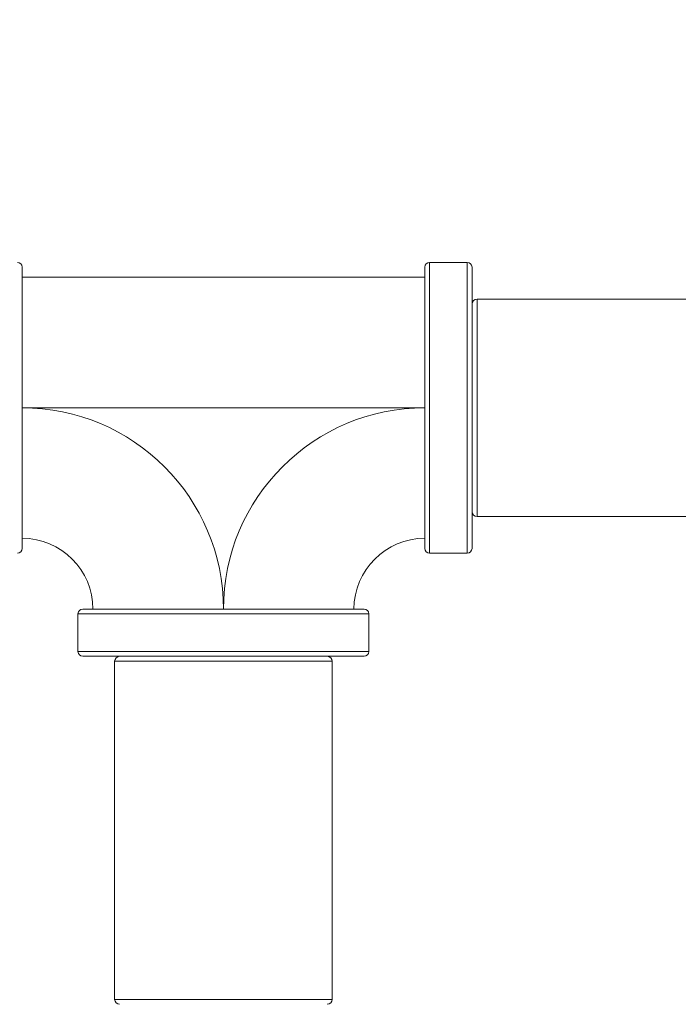
# Model space of a CAD drawing. Units: inches. Extents: x 1.72 to 10.51, y 0.23 to 7.67.
# Drawn here: x 3.47 to 4.13, y 2.22 to 3.21 of the extents above; entities that cross this region are included whole.
import ezdxf

# ---------------------------------------------------------------- set-up
doc = ezdxf.new("R2010")
doc.units = ezdxf.units.IN
doc.header["$MEASUREMENT"] = 0
doc.styles.add('SLDTEXTSTYLE3', font='TXT', dxfattribs={"width": 0.75})
doc.dimstyles.new('SLDDIMSTYLE0', dxfattribs={"dimtxt": 0.137795, "dimasz": 0.156, "dimexe": 0, "dimexo": 0.0625, "dimgap": 0.034449, "dimtad": 0, "dimtih": 1, "dimtoh": 1, "dimdec": 6, "dimlfac": 4, "dimrnd": 1e-09, "dimzin": 12, "dimdsep": 46, "dimlunit": 5, "dimtxsty": 'SLDTEXTSTYLE3', "dimsah": 1, "dimcen": 0.09, "dimadec": 0, "dimazin": 3, "dimtfac": 1, "dimtofl": 0, "dimtmove": 0, "dimatfit": 3, "dimfxl": 0, "dimfrac": 2, "dimtolj": 1, "dimtzin": 12, "dimarcsym": 0})

# ---------------------------------------------------------------- blocks, each defined once
blk = doc.blocks.new('_D')
at = {"color": 7, "linetype": 'Continuous', "lineweight": 0}
for p, q in [((2.72785, 2.86974), (2.72785, 3.90329)), ((4.6141, 2.86974), (4.6141, 3.90329)), ((2.72785, 3.77829), (3.42418, 3.77829)), ((4.6141, 3.77829), (3.91776, 3.77829))]:
    blk.add_line(p, q, dxfattribs=at)
for points in [[(2.72785, 3.77829), (2.88385, 3.75229), (2.88385, 3.80429)], [(4.6141, 3.77829), (4.4581, 3.80429), (4.4581, 3.75229)]]:
    blk.add_solid(points, dxfattribs=at)
at = {"color": 7, "linetype": 'Continuous', "lineweight": 0, "insert": (3.42418, 3.84655), "char_height": 0.137795, "attachment_point": 1, "style": 'SLDTEXTSTYLE3'}
blk.add_mtext('7 1/2"', dxfattribs=at)
blk = doc.blocks.new('_D_1')
at = {"color": 7, "linetype": 'Continuous', "lineweight": 0}
for p, q in [((2.11347, 2.86974), (2.11347, 4.18219)), ((5.22847, 2.86974), (5.22847, 4.18219)), ((2.11347, 4.05719), (3.15941, 4.05719)), ((5.22847, 4.05719), (4.18254, 4.05719))]:
    blk.add_line(p, q, dxfattribs=at)
for points in [[(2.11347, 4.05719), (2.26947, 4.03119), (2.26947, 4.08319)], [(5.22847, 4.05719), (5.07247, 4.08319), (5.07247, 4.03119)]]:
    blk.add_solid(points, dxfattribs=at)
at = {"color": 7, "linetype": 'Continuous', "lineweight": 0, "char_height": 0.137795, "attachment_point": 1, "style": 'SLDTEXTSTYLE3'}
for s, insert in [('12 1/2"', (3.58715, 4.12544)), ('CTC', (3.15941, 4.12544))]:
    blk.add_mtext(s, dxfattribs=dict(at, insert=insert))

msp = doc.modelspace()

# ---------------------------------------------------------------- linework, layer by layer
at = {"color": 7, "linetype": 'Continuous', "lineweight": 15}
for p, q in [((3.468471, 2.96123655), (3.468471, 2.67823656)), ((3.873471, 2.67823655), (3.873471, 2.96123655)), ((3.916221, 2.96598655), (3.878221, 2.96598655)), ((3.920971, 2.67823655), (3.920971, 2.96123655)), ((3.873471, 2.95098655), (3.468471, 2.95098655)), ((4.473471, 2.92911155), (3.925971, 2.92911155)), ((3.873471, 2.81973655), (3.468471, 2.81973655)), ((3.925971, 2.71036155), (4.473471, 2.71036155)), ((3.878221, 2.67348655), (3.916221, 2.67348655)), ((3.529471, 2.61723655), (3.812471, 2.61723655)), ((3.524721, 2.61248655), (3.524721, 2.57448655)), ((3.817221, 2.57448655), (3.817221, 2.61248655)), ((3.670971, 2.56973655), (3.529471, 2.56973655)), ((3.812471, 2.56973655), (3.670971, 2.56973655)), ((3.561596, 2.56473655), (3.561596, 2.22473655)), ((3.780346, 2.22473655), (3.780346, 2.56473655))]:
    msp.add_line(p, q, dxfattribs=at)
at = {"color": 8, "linetype": 'Continuous', "lineweight": 15}
for p, q in [((3.878221, 2.96598655), (3.878221, 2.67348655)), ((3.916221, 2.67348655), (3.916221, 2.96598655)), ((3.925971, 2.92911155), (3.925971, 2.71036155)), ((3.817221, 2.61248655), (3.524721, 2.61248655)), ((3.524721, 2.57448655), (3.670971, 2.57448655)), ((3.670971, 2.57448655), (3.817221, 2.57448655)), ((3.780346, 2.56473655), (3.561596, 2.56473655)), ((3.561596, 2.22473655), (3.65183267, 2.22473655)), ((3.65183267, 2.22473655), (3.780346, 2.22473655))]:
    msp.add_line(p, q, dxfattribs=at)
at = {"color": 7, "linetype": 'Continuous', "lineweight": 15}
for centre, radius, start, end in [((3.463721, 2.96123655), 0.00475, 0, 90), ((3.878221, 2.96123655), 0.00475, 90, 180), ((3.916221, 2.96123655), 0.00475, 0, 90), ((3.925971, 2.92411155), 0.005, 90, 180), ((3.468471, 2.61723655), 0.2025, 0, 90), ((3.873471, 2.61723655), 0.2025, 90, 180), ((3.925971, 2.71536155), 0.005, 180, 270), ((3.468471, 2.61723655), 0.07125, 0, 90), ((3.873471, 2.61723655), 0.07125, 90, 180), ((3.463721, 2.67823655), 0.00475, 270, 0), ((3.878221, 2.67823655), 0.00475, 180, 270), ((3.916221, 2.67823655), 0.00475, 270, 0), ((3.529471, 2.61248655), 0.00475, 90, 180), ((3.812471, 2.61248655), 0.00475, 0, 90), ((3.529471, 2.57448655), 0.00475, 180, 270), ((3.566596, 2.56473655), 0.005, 90, 180), ((3.775346, 2.56473655), 0.005, 0, 90), ((3.812471, 2.57448655), 0.00475, 270, 0), ((3.566596, 2.22473655), 0.005, 180, 270), ((3.775346, 2.22473655), 0.005, 270, 0)]:
    msp.add_arc(centre, radius, start, end, dxfattribs=at)

# ---------------------------------------------------------------- dimensions: what is measured, and where the dimension line sits
at = {"color": 7, "linetype": 'Continuous', "lineweight": 0}
dim = msp.add_linear_dim(base=(5.228471, 4.05718734), p1=(2.113471, 2.81973655), p2=(5.228471, 2.81973655), text='CTC <>', dimstyle='SLDDIMSTYLE0', dxfattribs=at)
dim.commit()
dim.dimension.update_dxf_attribs({"geometry": '_D_1', "text_midpoint": (3.670971, 4.05718734), "dimtype": 160})
dim = msp.add_linear_dim(base=(4.614096, 3.77829288), p1=(2.727846, 2.81973655), p2=(4.614096, 2.81973655), dimstyle='SLDDIMSTYLE0', dxfattribs=at)
dim.commit()
dim.dimension.update_dxf_attribs({"geometry": '_D', "text_midpoint": (3.670971, 3.77829288), "dimtype": 160})

doc.saveas('drawing.dxf')
